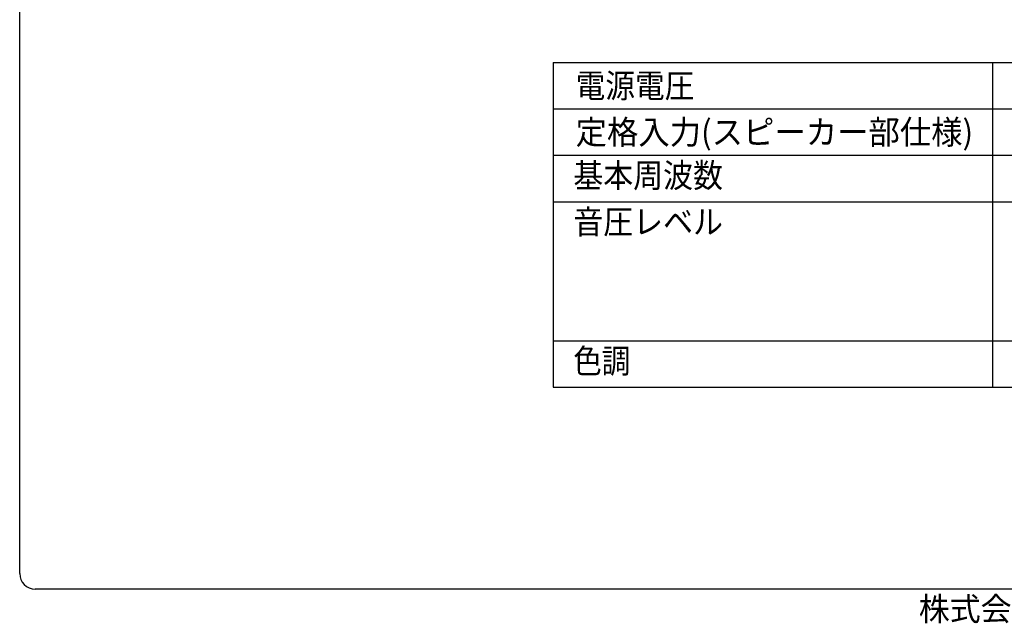
# Model space of a CAD drawing. Extents: x 10 to 287, y 6 to 195.
# Drawn here: x 10 to 137, y 6 to 84 of the extents above; entities that cross this region are included whole.
import ezdxf
from ezdxf.enums import TextEntityAlignment as Align

# ---------------------------------------------------------------- set-up
doc = ezdxf.new("R2010")
doc.units = 0
doc.layers.get('0').update_dxf_attribs({"linetype": 'CONTINUOUS'})
doc.layers.add('仕様', color=7, linetype='CONTINUOUS')
doc.styles.add('EXCADSTD', font='monotxt', dxfattribs={"bigfont": 'extfont'})
doc.styles.add('EXCADTTF2', font='HGRSMP.TTF')

msp = doc.modelspace()

# ---------------------------------------------------------------- linework, layer by layer
at = {"color": 4, "linetype": 'CONTINUOUS'}
for p, q in [((10, 12), (10, 193)), ((285, 10), (12, 10))]:
    msp.add_line(p, q, dxfattribs=at)
msp.add_arc((12, 12), 2, 180, 270, dxfattribs=at)
at = {"layer": '仕様', "color": 2, "linetype": 'CONTINUOUS'}
for p, q in [((79, 78.1), (222.7, 78.1)), ((79, 78.1), (79, 36.1)), ((135.8, 78.1), (135.8, 36.1)), ((79, 72.1), (222.7, 72.1)), ((79, 66.1), (222.7, 66.1)), ((79, 60.1), (222.7, 60.1)), ((79, 42.1), (222.7, 42.1)), ((79, 36.1), (222.7, 36.1))]:
    msp.add_line(p, q, dxfattribs=at)

# ---------------------------------------------------------------- texts
at = {"color": 4, "linetype": 'CONTINUOUS', "style": 'EXCADTTF2'}
msp.add_text('株式会社ノボル電機', height=3.0326005, dxfattribs=at).set_placement((126.283781, 5.917746), (162.283781, 5.917746), align=Align.FIT)
at = {"layer": '仕様', "color": 7, "linetype": 'CONTINUOUS', "style": 'EXCADSTD'}
for s, width, p, p2 in [('電源電圧', 1.499236, (81.9, 73.535433), (97.26, 73.535433)), ('定格入力(スピーカー部仕様)', 1.442866, (81.9, 67.535433), (133.31732, 67.535433)), ('基本周波数', 1.498697, (81.6, 61.935433), (100.96, 61.935433)), ('音圧レベル', 1.498697, (81.6, 55.935433), (100.96, 55.935433)), ('色調', 1.502075, (81.6, 37.935433), (88.96, 37.935433))]:
    msp.add_text(s, height=3.1181104, dxfattribs=dict(at, width=width)).set_placement(p, p2, align=Align.FIT)

doc.saveas('drawing.dxf')
